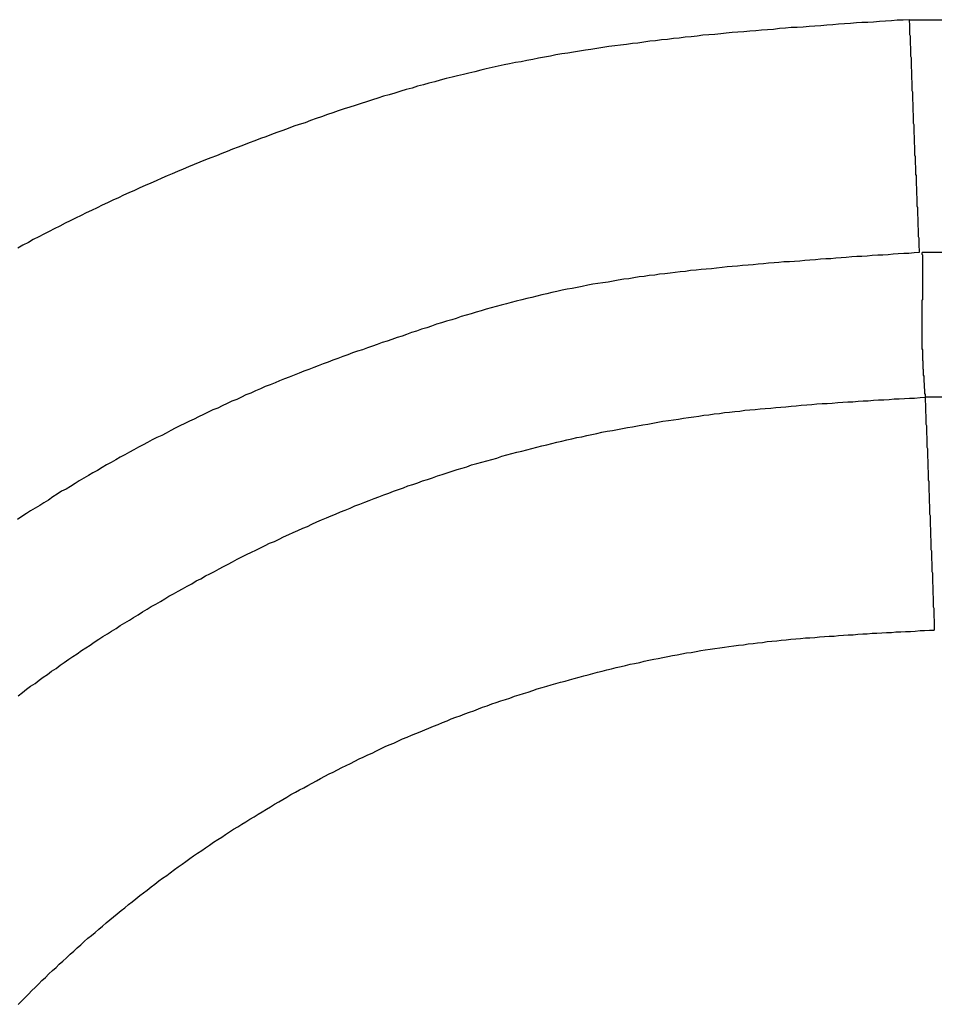
# Model space of a CAD drawing. Units: millimetres. Extents: x 1164 to 1520, y 481 to 733.
# Drawn here: x 1203 to 1204, y 675 to 677 of the extents above; entities that cross this region are included whole.
import ezdxf

# ---------------------------------------------------------------- set-up
doc = ezdxf.new("R2010")
doc.units = ezdxf.units.MM
doc.header["$LTSCALE"] = 65.395
doc.layers.get('0').update_dxf_attribs({"linetype": 'CONTINUOUS', "lineweight": 30})

msp = doc.modelspace()

# ---------------------------------------------------------------- linework, layer by layer
at = {"color": 7, "linetype": 'Continuous'}
for p, q in [((1203.7941, 676.5597), (1259.4539, 676.5597)), ((1259.453, 676.2999), (1203.8084, 676.2999)), ((1259.4534, 676.1382), (1203.8117, 676.1382))]:
    msp.add_line(p, q, dxfattribs=at)
at = {"color": 7}
for points in [[(1203.7939, 676.5595, 0), (1203.7873, 676.559, 0), (1203.7807, 676.559, 0), (1203.7741, 676.5585, 0), (1203.7675, 676.558, 0), (1203.7609, 676.5575, 0), (1203.7543, 676.557, 0), (1203.7477, 676.5565, 0), (1203.7411, 676.5565, 0), (1203.735, 676.556, 0), (1203.7284, 676.5555, 0), (1203.7218, 676.555, 0), (1203.7152, 676.5545, 0), (1203.7086, 676.554, 0), (1203.702, 676.5534, 0), (1203.6954, 676.5529, 0), (1203.6888, 676.5524, 0), (1203.6822, 676.5519, 0), (1203.6756, 676.5514, 0), (1203.669, 676.5509, 0), (1203.6624, 676.5509, 0), (1203.6558, 676.5504, 0), (1203.6492, 676.5499, 0), (1203.6425, 676.5489, 0), (1203.6359, 676.5484, 0), (1203.6293, 676.5479, 0), (1203.6227, 676.5474, 0), (1203.6161, 676.5468, 0), (1203.6095, 676.5463, 0), (1203.6029, 676.5458, 0), (1203.5963, 676.5453, 0), (1203.5897, 676.5448, 0), (1203.5836, 676.5438, 0), (1203.577, 676.5433, 0), (1203.5704, 676.5428, 0), (1203.5638, 676.5423, 0), (1203.5572, 676.5413, 0), (1203.5506, 676.5407, 0), (1203.544, 676.5402, 0), (1203.5374, 676.5392, 0), (1203.5308, 676.5387, 0), (1203.5242, 676.5377, 0), (1203.5176, 676.5372, 0), (1203.511, 676.5362, 0), (1203.5044, 676.5357, 0), (1203.4978, 676.5347, 0), (1203.4912, 676.5336, 0), (1203.4851, 676.5331, 0), (1203.4785, 676.5321, 0), (1203.4719, 676.5311, 0), (1203.4653, 676.5306, 0), (1203.4587, 676.5296, 0), (1203.452, 676.5286, 0), (1203.4454, 676.5275, 0), (1203.4388, 676.5265, 0), (1203.4327, 676.5255, 0), (1203.4261, 676.5245, 0), (1203.4195, 676.5235, 0), (1203.4129, 676.5225, 0), (1203.4063, 676.5214, 0), (1203.3997, 676.5204, 0), (1203.3936, 676.5189, 0), (1203.387, 676.5179, 0), (1203.3804, 676.5169, 0), (1203.3738, 676.5153, 0), (1203.3672, 676.5143, 0), (1203.3611, 676.5128, 0), (1203.3545, 676.5118, 0), (1203.3479, 676.5103, 0), (1203.3418, 676.5093, 0), (1203.3352, 676.5077, 0), (1203.3286, 676.5062, 0), (1203.322, 676.5047, 0), (1203.3159, 676.5032, 0), (1203.3093, 676.5016, 0), (1203.3027, 676.5001, 0), (1203.2966, 676.4986, 0), (1203.29, 676.4971, 0), (1203.2839, 676.4955, 0), (1203.2773, 676.494, 0), (1203.2707, 676.492, 0), (1203.2646, 676.4905, 0), (1203.258, 676.4889, 0), (1203.2519, 676.4869, 0), (1203.2453, 676.4854, 0), (1203.2392, 676.4833, 0), (1203.2326, 676.4818, 0), (1203.2265, 676.4798, 0), (1203.2199, 676.4778, 0), (1203.2138, 676.4757, 0), (1203.2072, 676.4742, 0), (1203.2011, 676.4722, 0), (1203.195, 676.4701, 0), (1203.1884, 676.4681, 0), (1203.1823, 676.4661, 0), (1203.1757, 676.464, 0), (1203.1696, 676.462, 0), (1203.1635, 676.46, 0), (1203.1569, 676.4579, 0), (1203.1508, 676.4559, 0), (1203.1447, 676.4539, 0), (1203.1381, 676.4513, 0), (1203.132, 676.4493, 0), (1203.1259, 676.4473, 0), (1203.1198, 676.4447, 0), (1203.1132, 676.4427, 0), (1203.1071, 676.4407, 0), (1203.101, 676.4381, 0), (1203.0949, 676.4361, 0), (1203.0883, 676.4336, 0), (1203.0822, 676.4315, 0), (1203.0761, 676.429, 0), (1203.07, 676.427, 0), (1203.0639, 676.4244, 0), (1203.0573, 676.4224, 0), (1203.0512, 676.4198, 0), (1203.0451, 676.4173, 0), (1203.039, 676.4153, 0), (1203.0329, 676.4127, 0), (1203.0269, 676.4102, 0), (1203.0208, 676.4077, 0), (1203.0147, 676.4056, 0), (1203.0086, 676.4031, 0), (1203.0025, 676.4005, 0), (1202.9959, 676.398, 0), (1202.9898, 676.3955, 0), (1202.9837, 676.3929, 0), (1202.9776, 676.3904, 0), (1202.9715, 676.3878, 0), (1202.9659, 676.3853, 0), (1202.9598, 676.3828, 0), (1202.9537, 676.3797, 0), (1202.9476, 676.3772, 0), (1202.9415, 676.3746, 0), (1202.9354, 676.3721, 0), (1202.9293, 676.369, 0), (1202.9232, 676.3665, 0), (1202.9171, 676.364, 0), (1202.9115, 676.3609, 0), (1202.9054, 676.3584, 0), (1202.8993, 676.3553, 0), (1202.8932, 676.3528, 0), (1202.8877, 676.3497, 0), (1202.8816, 676.3467, 0), (1202.8755, 676.3442, 0), (1202.8699, 676.3411, 0), (1202.8638, 676.3381, 0), (1202.8577, 676.335, 0), (1202.8521, 676.3325, 0), (1202.846, 676.3294, 0), (1202.8399, 676.3264, 0), (1202.8343, 676.3233, 0), (1202.8282, 676.3203, 0), (1202.8226, 676.3172, 0), (1202.8165, 676.3142, 0), (1202.811, 676.3111, 0), (1202.8049, 676.3081, 0), (1202.7993, 676.3045, 0)], [(1203.7939, 676.5595, 0), (1203.7939, 676.5585, 0), (1203.7939, 676.557, 0), (1203.7944, 676.5555, 0), (1203.7944, 676.5545, 0), (1203.7944, 676.5529, 0), (1203.7944, 676.5514, 0), (1203.7944, 676.5504, 0), (1203.7944, 676.5489, 0), (1203.7944, 676.5474, 0), (1203.7944, 676.5458, 0), (1203.7944, 676.5448, 0), (1203.7944, 676.5433, 0), (1203.7949, 676.5418, 0), (1203.7949, 676.5407, 0), (1203.7949, 676.5392, 0), (1203.7949, 676.5377, 0), (1203.7949, 676.5367, 0), (1203.7949, 676.5352, 0), (1203.7949, 676.5336, 0), (1203.7949, 676.5326, 0), (1203.7949, 676.5311, 0), (1203.7955, 676.5296, 0), (1203.7955, 676.5286, 0), (1203.7955, 676.527, 0), (1203.7955, 676.5255, 0), (1203.7955, 676.5245, 0), (1203.7955, 676.523, 0), (1203.7955, 676.5214, 0), (1203.7955, 676.5204, 0), (1203.7955, 676.5189, 0), (1203.796, 676.5174, 0), (1203.796, 676.5164, 0), (1203.796, 676.5148, 0), (1203.796, 676.5133, 0), (1203.796, 676.5123, 0), (1203.796, 676.5108, 0), (1203.796, 676.5093, 0), (1203.796, 676.5077, 0), (1203.796, 676.5067, 0), (1203.796, 676.5052, 0), (1203.7965, 676.5037, 0), (1203.7965, 676.5026, 0), (1203.7965, 676.5011, 0), (1203.7965, 676.4996, 0), (1203.7965, 676.4986, 0), (1203.7965, 676.4971, 0), (1203.7965, 676.4955, 0), (1203.7965, 676.4945, 0), (1203.7965, 676.493, 0), (1203.797, 676.4915, 0), (1203.797, 676.4905, 0), (1203.797, 676.4889, 0), (1203.797, 676.4874, 0), (1203.797, 676.4864, 0), (1203.797, 676.4849, 0), (1203.797, 676.4833, 0), (1203.797, 676.4823, 0), (1203.797, 676.4808, 0), (1203.7975, 676.4793, 0), (1203.7975, 676.4783, 0), (1203.7975, 676.4767, 0), (1203.7975, 676.4752, 0), (1203.7975, 676.4742, 0), (1203.7975, 676.4727, 0), (1203.7975, 676.4712, 0), (1203.7975, 676.4701, 0), (1203.7975, 676.4686, 0), (1203.798, 676.4671, 0), (1203.798, 676.4656, 0), (1203.798, 676.4645, 0), (1203.798, 676.463, 0), (1203.798, 676.4615, 0), (1203.798, 676.4605, 0), (1203.798, 676.459, 0), (1203.798, 676.4574, 0), (1203.798, 676.4564, 0), (1203.7985, 676.4549, 0), (1203.7985, 676.4534, 0), (1203.7985, 676.4524, 0), (1203.7985, 676.4508, 0), (1203.7985, 676.4493, 0), (1203.7985, 676.4483, 0), (1203.7985, 676.4468, 0), (1203.7985, 676.4452, 0), (1203.7985, 676.4442, 0), (1203.799, 676.4427, 0), (1203.799, 676.4412, 0), (1203.799, 676.4402, 0), (1203.799, 676.4386, 0), (1203.799, 676.4371, 0), (1203.799, 676.4361, 0), (1203.799, 676.4346, 0), (1203.799, 676.4331, 0), (1203.799, 676.432, 0), (1203.7995, 676.4305, 0), (1203.7995, 676.429, 0), (1203.7995, 676.428, 0), (1203.7995, 676.4264, 0), (1203.7995, 676.4249, 0), (1203.7995, 676.4234, 0), (1203.7995, 676.4224, 0), (1203.7995, 676.4209, 0), (1203.8, 676.4193, 0), (1203.8, 676.4183, 0), (1203.8, 676.4168, 0), (1203.8, 676.4153, 0), (1203.8, 676.4143, 0), (1203.8, 676.4127, 0), (1203.8, 676.4112, 0), (1203.8, 676.4102, 0), (1203.8, 676.4087, 0), (1203.8005, 676.4071, 0), (1203.8005, 676.4061, 0), (1203.8005, 676.4046, 0), (1203.8005, 676.4031, 0), (1203.8005, 676.4021, 0), (1203.8005, 676.4005, 0), (1203.8005, 676.399, 0), (1203.8005, 676.398, 0), (1203.801, 676.3965, 0), (1203.801, 676.395, 0), (1203.801, 676.3939, 0), (1203.801, 676.3924, 0), (1203.801, 676.3909, 0), (1203.801, 676.3899, 0), (1203.801, 676.3883, 0), (1203.801, 676.3868, 0), (1203.8016, 676.3858, 0), (1203.8016, 676.3843, 0), (1203.8016, 676.3828, 0), (1203.8016, 676.3812, 0), (1203.8016, 676.3802, 0), (1203.8016, 676.3787, 0), (1203.8016, 676.3772, 0), (1203.8016, 676.3762, 0), (1203.8016, 676.3746, 0), (1203.8021, 676.3731, 0), (1203.8021, 676.3721, 0), (1203.8021, 676.3706, 0), (1203.8021, 676.369, 0), (1203.8021, 676.368, 0), (1203.8021, 676.3665, 0), (1203.8021, 676.365, 0), (1203.8021, 676.364, 0), (1203.8026, 676.3624, 0), (1203.8026, 676.3609, 0), (1203.8026, 676.3599, 0), (1203.8026, 676.3584, 0), (1203.8026, 676.3569, 0), (1203.8026, 676.3558, 0), (1203.8026, 676.3543, 0), (1203.8026, 676.3528, 0), (1203.8026, 676.3518, 0), (1203.8031, 676.3502, 0), (1203.8031, 676.3487, 0), (1203.8031, 676.3477, 0), (1203.8031, 676.3462, 0), (1203.8031, 676.3447, 0), (1203.8031, 676.3436, 0), (1203.8031, 676.3421, 0), (1203.8031, 676.3406, 0), (1203.8036, 676.3391, 0), (1203.8036, 676.3381, 0), (1203.8036, 676.3365, 0), (1203.8036, 676.335, 0), (1203.8036, 676.334, 0), (1203.8036, 676.3325, 0), (1203.8036, 676.3309, 0), (1203.8036, 676.3299, 0), (1203.8036, 676.3284, 0), (1203.8041, 676.3269, 0), (1203.8041, 676.3259, 0), (1203.8041, 676.3243, 0), (1203.8041, 676.3228, 0), (1203.8041, 676.3218, 0), (1203.8041, 676.3203, 0), (1203.8041, 676.3188, 0), (1203.8041, 676.3177, 0), (1203.8046, 676.3162, 0), (1203.8046, 676.3147, 0), (1203.8046, 676.3137, 0), (1203.8046, 676.3121, 0), (1203.8046, 676.3106, 0), (1203.8046, 676.3096, 0), (1203.8046, 676.3081, 0), (1203.8046, 676.3066, 0), (1203.8046, 676.3055, 0), (1203.8051, 676.304, 0), (1203.8051, 676.3025, 0), (1203.8051, 676.3015, 0), (1203.8051, 676.3, 0)], [(1203.8051, 676.3, 0), (1203.7995, 676.2994, 0), (1203.7934, 676.2989, 0), (1203.7878, 676.2989, 0), (1203.7817, 676.2984, 0), (1203.7762, 676.2979, 0), (1203.7706, 676.2974, 0), (1203.7645, 676.2969, 0), (1203.7589, 676.2969, 0), (1203.7528, 676.2964, 0), (1203.7472, 676.2959, 0), (1203.7411, 676.2954, 0), (1203.7355, 676.2954, 0), (1203.7299, 676.2949, 0), (1203.7238, 676.2944, 0), (1203.7182, 676.2939, 0), (1203.7121, 676.2934, 0), (1203.7066, 676.2928, 0), (1203.701, 676.2928, 0), (1203.6949, 676.2923, 0), (1203.6893, 676.2918, 0), (1203.6832, 676.2913, 0), (1203.6776, 676.2908, 0), (1203.672, 676.2903, 0), (1203.6659, 676.2898, 0), (1203.6603, 676.2893, 0), (1203.6542, 676.2893, 0), (1203.6486, 676.2888, 0), (1203.6431, 676.2883, 0), (1203.637, 676.2878, 0), (1203.6314, 676.2873, 0), (1203.6253, 676.2867, 0), (1203.6197, 676.2862, 0), (1203.6141, 676.2857, 0), (1203.608, 676.2852, 0), (1203.6024, 676.2847, 0), (1203.5963, 676.2842, 0), (1203.5907, 676.2837, 0), (1203.5851, 676.2832, 0), (1203.579, 676.2822, 0), (1203.5735, 676.2817, 0), (1203.5674, 676.2812, 0), (1203.5618, 676.2807, 0), (1203.5562, 676.2801, 0), (1203.5501, 676.2796, 0), (1203.5445, 676.2786, 0), (1203.5384, 676.2781, 0), (1203.5328, 676.2776, 0), (1203.5272, 676.2766, 0), (1203.5211, 676.2761, 0), (1203.5155, 676.2756, 0), (1203.51, 676.2746, 0), (1203.5039, 676.274, 0), (1203.4983, 676.273, 0), (1203.4927, 676.2725, 0), (1203.4866, 676.2715, 0), (1203.481, 676.2705, 0), (1203.4754, 676.27, 0), (1203.4693, 676.269, 0), (1203.4637, 676.268, 0), (1203.4581, 676.2669, 0), (1203.452, 676.2659, 0), (1203.4465, 676.2654, 0), (1203.4409, 676.2644, 0), (1203.4353, 676.2634, 0), (1203.4292, 676.2619, 0), (1203.4236, 676.2608, 0), (1203.418, 676.2598, 0), (1203.4124, 676.2588, 0), (1203.4068, 676.2578, 0), (1203.4007, 676.2563, 0), (1203.3952, 676.2553, 0), (1203.3896, 676.2537, 0), (1203.384, 676.2527, 0), (1203.3784, 676.2512, 0), (1203.3728, 676.2497, 0), (1203.3672, 676.2486, 0), (1203.3616, 676.2471, 0), (1203.3555, 676.2456, 0), (1203.3499, 676.2441, 0), (1203.3444, 676.2426, 0), (1203.3388, 676.241, 0), (1203.3332, 676.2395, 0), (1203.3276, 676.238, 0), (1203.322, 676.2365, 0), (1203.3164, 676.2349, 0), (1203.3108, 676.2334, 0), (1203.3052, 676.2314, 0), (1203.2996, 676.2299, 0), (1203.2941, 676.2283, 0), (1203.2885, 676.2263, 0), (1203.2834, 676.2248, 0), (1203.2778, 676.2232, 0), (1203.2722, 676.2212, 0), (1203.2666, 676.2197, 0), (1203.261, 676.2177, 0), (1203.2555, 676.2156, 0), (1203.2499, 676.2141, 0), (1203.2443, 676.2121, 0), (1203.2387, 676.2105, 0), (1203.2331, 676.2085, 0), (1203.228, 676.2065, 0), (1203.2224, 676.205, 0), (1203.2168, 676.2029, 0), (1203.2113, 676.2009, 0), (1203.2057, 676.1994, 0), (1203.2001, 676.1973, 0), (1203.195, 676.1953, 0), (1203.1894, 676.1933, 0), (1203.1838, 676.1912, 0), (1203.1782, 676.1897, 0), (1203.1726, 676.1877, 0), (1203.1676, 676.1857, 0), (1203.162, 676.1836, 0), (1203.1564, 676.1816, 0), (1203.1508, 676.1796, 0), (1203.1457, 676.1775, 0), (1203.1401, 676.1755, 0), (1203.1345, 676.1735, 0), (1203.1295, 676.1714, 0), (1203.1239, 676.1694, 0), (1203.1183, 676.1674, 0), (1203.1132, 676.1653, 0), (1203.1076, 676.1628, 0), (1203.102, 676.1608, 0), (1203.097, 676.1587, 0), (1203.0914, 676.1567, 0), (1203.0863, 676.1542, 0), (1203.0807, 676.1521, 0), (1203.0751, 676.1501, 0), (1203.07, 676.1476, 0), (1203.0644, 676.1455, 0), (1203.0594, 676.143, 0), (1203.0538, 676.141, 0), (1203.0487, 676.1384, 0), (1203.0436, 676.1359, 0), (1203.038, 676.1338, 0), (1203.0329, 676.1313, 0), (1203.0274, 676.1288, 0), (1203.0223, 676.1262, 0), (1203.0167, 676.1242, 0), (1203.0116, 676.1216, 0), (1203.0065, 676.1191, 0), (1203.0009, 676.1166, 0), (1202.9959, 676.114, 0), (1202.9908, 676.1115, 0), (1202.9857, 676.1089, 0), (1202.9801, 676.1064, 0), (1202.975, 676.1039, 0), (1202.97, 676.1013, 0), (1202.9649, 676.0983, 0), (1202.9598, 676.0957, 0), (1202.9542, 676.0932, 0), (1202.9491, 676.0907, 0), (1202.944, 676.0876, 0), (1202.939, 676.0851, 0), (1202.9339, 676.0825, 0), (1202.9288, 676.0795, 0), (1202.9237, 676.0769, 0), (1202.9186, 676.0739, 0), (1202.9136, 676.0714, 0), (1202.9085, 676.0683, 0), (1202.9034, 676.0653, 0), (1202.8983, 676.0627, 0), (1202.8932, 676.0597, 0), (1202.8882, 676.0566, 0), (1202.8831, 676.0541, 0), (1202.878, 676.051, 0), (1202.8729, 676.048, 0), (1202.8678, 676.0449, 0), (1202.8633, 676.0419, 0), (1202.8582, 676.0388, 0), (1202.8531, 676.0358, 0), (1202.848, 676.0333, 0), (1202.843, 676.0302, 0), (1202.8384, 676.0272, 0), (1202.8333, 676.0236, 0), (1202.8282, 676.0206, 0), (1202.8237, 676.0175, 0), (1202.8186, 676.0145, 0), (1202.8135, 676.0114, 0), (1202.8089, 676.0084, 0), (1202.8038, 676.0053, 0), (1202.7988, 676.0018, 0)], [(1203.8082, 676.3, 0), (1203.8082, 676.2989, 0), (1203.8082, 676.2979, 0), (1203.8087, 676.2974, 0), (1203.8087, 676.2964, 0), (1203.8087, 676.2954, 0), (1203.8087, 676.2949, 0), (1203.8087, 676.2939, 0), (1203.8087, 676.2928, 0), (1203.8087, 676.2923, 0), (1203.8087, 676.2913, 0), (1203.8087, 676.2903, 0), (1203.8087, 676.2898, 0), (1203.8087, 676.2888, 0), (1203.8087, 676.2878, 0), (1203.8087, 676.2873, 0), (1203.8087, 676.2862, 0), (1203.8087, 676.2852, 0), (1203.8087, 676.2847, 0), (1203.8087, 676.2837, 0), (1203.8087, 676.2827, 0), (1203.8087, 676.2822, 0), (1203.8087, 676.2812, 0), (1203.8087, 676.2801, 0), (1203.8087, 676.2796, 0), (1203.8087, 676.2786, 0), (1203.8087, 676.2776, 0), (1203.8087, 676.2771, 0), (1203.8087, 676.2761, 0), (1203.8087, 676.2751, 0), (1203.8087, 676.2746, 0), (1203.8087, 676.2735, 0), (1203.8087, 676.2725, 0), (1203.8087, 676.272, 0), (1203.8087, 676.271, 0), (1203.8087, 676.27, 0), (1203.8087, 676.2695, 0), (1203.8087, 676.2685, 0), (1203.8087, 676.2674, 0), (1203.8087, 676.2669, 0), (1203.8087, 676.2659, 0), (1203.8087, 676.2649, 0), (1203.8087, 676.2644, 0), (1203.8087, 676.2634, 0), (1203.8087, 676.2624, 0), (1203.8087, 676.2619, 0), (1203.8087, 676.2608, 0), (1203.8087, 676.2598, 0), (1203.8087, 676.2593, 0), (1203.8087, 676.2583, 0), (1203.8087, 676.2573, 0), (1203.8087, 676.2568, 0), (1203.8087, 676.2558, 0), (1203.8087, 676.2547, 0), (1203.8087, 676.2542, 0), (1203.8087, 676.2532, 0), (1203.8087, 676.2522, 0), (1203.8087, 676.2517, 0), (1203.8087, 676.2507, 0), (1203.8087, 676.2497, 0), (1203.8087, 676.2492, 0), (1203.8087, 676.2481, 0), (1203.8087, 676.2471, 0), (1203.8082, 676.2466, 0), (1203.8082, 676.2456, 0), (1203.8082, 676.2446, 0), (1203.8082, 676.2441, 0), (1203.8082, 676.2431, 0), (1203.8082, 676.242, 0), (1203.8082, 676.2415, 0), (1203.8082, 676.2405, 0), (1203.8082, 676.2395, 0), (1203.8082, 676.239, 0), (1203.8082, 676.238, 0), (1203.8082, 676.237, 0), (1203.8082, 676.2365, 0), (1203.8082, 676.2354, 0), (1203.8082, 676.2344, 0), (1203.8082, 676.2339, 0), (1203.8082, 676.2329, 0), (1203.8082, 676.2319, 0), (1203.8082, 676.2314, 0), (1203.8082, 676.2304, 0), (1203.8082, 676.2293, 0), (1203.8082, 676.2288, 0), (1203.8082, 676.2278, 0), (1203.8082, 676.2268, 0), (1203.8082, 676.2263, 0), (1203.8082, 676.2253, 0), (1203.8082, 676.2243, 0), (1203.8082, 676.2238, 0), (1203.8082, 676.2227, 0), (1203.8082, 676.2217, 0), (1203.8082, 676.2212, 0), (1203.8082, 676.2202, 0), (1203.8082, 676.2192, 0), (1203.8082, 676.2187, 0), (1203.8082, 676.2177, 0), (1203.8082, 676.2166, 0), (1203.8082, 676.2161, 0), (1203.8082, 676.2151, 0), (1203.8082, 676.2141, 0), (1203.8082, 676.2136, 0), (1203.8082, 676.2126, 0), (1203.8082, 676.2116, 0), (1203.8082, 676.2111, 0), (1203.8082, 676.21, 0), (1203.8082, 676.209, 0), (1203.8082, 676.2085, 0), (1203.8082, 676.2075, 0), (1203.8082, 676.2065, 0), (1203.8082, 676.206, 0), (1203.8082, 676.205, 0), (1203.8082, 676.2039, 0), (1203.8082, 676.2034, 0), (1203.8082, 676.2024, 0), (1203.8082, 676.2014, 0), (1203.8082, 676.2009, 0), (1203.8082, 676.1999, 0), (1203.8082, 676.1989, 0), (1203.8082, 676.1984, 0), (1203.8082, 676.1973, 0), (1203.8082, 676.1963, 0), (1203.8082, 676.1958, 0), (1203.8082, 676.1948, 0), (1203.8082, 676.1938, 0), (1203.8082, 676.1933, 0), (1203.8082, 676.1923, 0), (1203.8087, 676.1912, 0), (1203.8087, 676.1907, 0), (1203.8087, 676.1897, 0), (1203.8087, 676.1887, 0), (1203.8087, 676.1882, 0), (1203.8087, 676.1872, 0), (1203.8087, 676.1862, 0), (1203.8087, 676.1857, 0), (1203.8087, 676.1846, 0), (1203.8087, 676.1836, 0), (1203.8087, 676.1831, 0), (1203.8087, 676.1821, 0), (1203.8087, 676.1811, 0), (1203.8087, 676.1806, 0), (1203.8087, 676.1796, 0), (1203.8092, 676.1785, 0), (1203.8092, 676.178, 0), (1203.8092, 676.177, 0), (1203.8092, 676.176, 0), (1203.8092, 676.1755, 0), (1203.8092, 676.1745, 0), (1203.8092, 676.1735, 0), (1203.8092, 676.173, 0), (1203.8092, 676.1719, 0), (1203.8092, 676.1709, 0), (1203.8092, 676.1704, 0), (1203.8097, 676.1694, 0), (1203.8097, 676.1684, 0), (1203.8097, 676.1679, 0), (1203.8097, 676.1669, 0), (1203.8097, 676.1658, 0), (1203.8097, 676.1653, 0), (1203.8097, 676.1643, 0), (1203.8097, 676.1638, 0), (1203.8097, 676.1628, 0), (1203.8102, 676.1618, 0), (1203.8102, 676.1613, 0), (1203.8102, 676.1603, 0), (1203.8102, 676.1592, 0), (1203.8102, 676.1587, 0), (1203.8102, 676.1577, 0), (1203.8102, 676.1567, 0), (1203.8102, 676.1562, 0), (1203.8102, 676.1552, 0), (1203.8107, 676.1542, 0), (1203.8107, 676.1537, 0), (1203.8107, 676.1526, 0), (1203.8107, 676.1516, 0), (1203.8107, 676.1511, 0), (1203.8107, 676.1501, 0), (1203.8107, 676.1491, 0), (1203.8107, 676.1486, 0), (1203.8112, 676.1476, 0), (1203.8112, 676.1465, 0), (1203.8112, 676.146, 0), (1203.8112, 676.145, 0), (1203.8112, 676.144, 0), (1203.8112, 676.1435, 0), (1203.8112, 676.1425, 0), (1203.8117, 676.1415, 0), (1203.8117, 676.141, 0), (1203.8117, 676.1399, 0), (1203.8117, 676.1389, 0), (1203.8117, 676.1384, 0)], [(1202.7998, 675.8052, 0), (1202.8043, 675.8087, 0), (1202.8089, 675.8123, 0), (1202.8135, 675.8158, 0), (1202.8186, 675.8189, 0), (1202.8231, 675.8224, 0), (1202.8277, 675.826, 0), (1202.8323, 675.829, 0), (1202.8369, 675.8326, 0), (1202.8419, 675.8356, 0), (1202.8465, 675.8392, 0), (1202.8511, 675.8422, 0), (1202.8562, 675.8458, 0), (1202.8607, 675.8489, 0), (1202.8653, 675.8519, 0), (1202.8704, 675.8555, 0), (1202.875, 675.8585, 0), (1202.88, 675.8616, 0), (1202.8846, 675.8651, 0), (1202.8897, 675.8682, 0), (1202.8943, 675.8712, 0), (1202.8993, 675.8743, 0), (1202.9039, 675.8773, 0), (1202.909, 675.8803, 0), (1202.9136, 675.8834, 0), (1202.9186, 675.8864, 0), (1202.9237, 675.8895, 0), (1202.9283, 675.8925, 0), (1202.9334, 675.8956, 0), (1202.9385, 675.8986, 0), (1202.9435, 675.9017, 0), (1202.9481, 675.9047, 0), (1202.9532, 675.9073, 0), (1202.9583, 675.9103, 0), (1202.9634, 675.9134, 0), (1202.9679, 675.9164, 0), (1202.973, 675.919, 0), (1202.9781, 675.922, 0), (1202.9832, 675.9245, 0), (1202.9882, 675.9276, 0), (1202.9933, 675.9301, 0), (1202.9984, 675.9332, 0), (1203.0035, 675.9357, 0), (1203.0086, 675.9388, 0), (1203.0136, 675.9413, 0), (1203.0187, 675.9438, 0), (1203.0238, 675.9469, 0), (1203.0289, 675.9494, 0), (1203.034, 675.952, 0), (1203.039, 675.9545, 0), (1203.0441, 675.9576, 0), (1203.0492, 675.9601, 0), (1203.0543, 675.9626, 0), (1203.0599, 675.9652, 0), (1203.065, 675.9677, 0), (1203.07, 675.9703, 0), (1203.0751, 675.9728, 0), (1203.0802, 675.9753, 0), (1203.0858, 675.9774, 0), (1203.0909, 675.9799, 0), (1203.0959, 675.9825, 0), (1203.1015, 675.985, 0), (1203.1066, 675.9875, 0), (1203.1117, 675.9896, 0), (1203.1173, 675.9921, 0), (1203.1224, 675.9941, 0), (1203.1274, 675.9967, 0), (1203.133, 675.9992, 0), (1203.1381, 676.0013, 0), (1203.1437, 676.0038, 0), (1203.1488, 676.0058, 0), (1203.1539, 676.0079, 0), (1203.1594, 676.0104, 0), (1203.1645, 676.0124, 0), (1203.1701, 676.0145, 0), (1203.1752, 676.017, 0), (1203.1808, 676.019, 0), (1203.1864, 676.0211, 0), (1203.1914, 676.0231, 0), (1203.197, 676.0251, 0), (1203.2021, 676.0272, 0), (1203.2077, 676.0292, 0), (1203.2133, 676.0312, 0), (1203.2184, 676.0333, 0), (1203.224, 676.0353, 0), (1203.2295, 676.0373, 0), (1203.2346, 676.0394, 0), (1203.2402, 676.0409, 0), (1203.2458, 676.0429, 0), (1203.2509, 676.0449, 0), (1203.2565, 676.0465, 0), (1203.2621, 676.0485, 0), (1203.2676, 676.0505, 0), (1203.2727, 676.0521, 0), (1203.2783, 676.0541, 0), (1203.2839, 676.0556, 0), (1203.2895, 676.0576, 0), (1203.2951, 676.0592, 0), (1203.3002, 676.0607, 0), (1203.3057, 676.0627, 0), (1203.3113, 676.0642, 0), (1203.3169, 676.0658, 0), (1203.3225, 676.0673, 0), (1203.3281, 676.0688, 0), (1203.3337, 676.0703, 0), (1203.3393, 676.0724, 0), (1203.3449, 676.0739, 0), (1203.3504, 676.0754, 0), (1203.356, 676.0769, 0), (1203.3616, 676.078, 0), (1203.3672, 676.0795, 0), (1203.3728, 676.081, 0), (1203.3784, 676.0825, 0), (1203.384, 676.0841, 0), (1203.3896, 676.0851, 0), (1203.3952, 676.0866, 0), (1203.4007, 676.0881, 0), (1203.4063, 676.0891, 0), (1203.4119, 676.0907, 0), (1203.4175, 676.0917, 0), (1203.4231, 676.0932, 0), (1203.4287, 676.0942, 0), (1203.4343, 676.0957, 0), (1203.4399, 676.0968, 0), (1203.4454, 676.0978, 0), (1203.451, 676.0993, 0), (1203.4571, 676.1003, 0), (1203.4627, 676.1013, 0), (1203.4683, 676.1023, 0), (1203.4739, 676.1034, 0), (1203.4795, 676.1044, 0), (1203.4851, 676.1054, 0), (1203.4907, 676.1064, 0), (1203.4968, 676.1074, 0), (1203.5023, 676.1084, 0), (1203.5079, 676.1095, 0), (1203.5135, 676.1105, 0), (1203.5191, 676.1115, 0), (1203.5252, 676.1125, 0), (1203.5308, 676.113, 0), (1203.5364, 676.114, 0), (1203.542, 676.115, 0), (1203.5476, 676.1156, 0), (1203.5536, 676.1166, 0), (1203.5592, 676.1171, 0), (1203.5648, 676.1181, 0), (1203.5704, 676.1186, 0), (1203.5765, 676.1196, 0), (1203.5821, 676.1201, 0), (1203.5877, 676.1211, 0), (1203.5933, 676.1216, 0), (1203.5994, 676.1222, 0), (1203.605, 676.1227, 0), (1203.6105, 676.1237, 0), (1203.6161, 676.1242, 0), (1203.6222, 676.1247, 0), (1203.6278, 676.1252, 0), (1203.6334, 676.1257, 0), (1203.6395, 676.1262, 0), (1203.6451, 676.1267, 0), (1203.6507, 676.1272, 0), (1203.6563, 676.1277, 0), (1203.6624, 676.1283, 0), (1203.6679, 676.1288, 0), (1203.6735, 676.1293, 0), (1203.6796, 676.1298, 0), (1203.6852, 676.1303, 0), (1203.6908, 676.1308, 0), (1203.6969, 676.1313, 0), (1203.7025, 676.1313, 0), (1203.7081, 676.1318, 0), (1203.7142, 676.1323, 0), (1203.7198, 676.1328, 0), (1203.7254, 676.1333, 0), (1203.7309, 676.1333, 0), (1203.737, 676.1338, 0), (1203.7426, 676.1343, 0), (1203.7482, 676.1343, 0), (1203.7543, 676.1349, 0), (1203.7599, 676.1354, 0), (1203.7655, 676.1354, 0), (1203.7716, 676.1359, 0), (1203.7772, 676.1364, 0), (1203.7828, 676.1364, 0), (1203.7889, 676.1369, 0), (1203.7944, 676.1374, 0), (1203.8, 676.1374, 0), (1203.8061, 676.1379, 0), (1203.8117, 676.1384, 0)], [(1203.8117, 676.1384, 0), (1203.8117, 676.1369, 0), (1203.8117, 676.1354, 0), (1203.8117, 676.1343, 0), (1203.8117, 676.1328, 0), (1203.8122, 676.1313, 0), (1203.8122, 676.1303, 0), (1203.8122, 676.1288, 0), (1203.8122, 676.1272, 0), (1203.8122, 676.1262, 0), (1203.8122, 676.1247, 0), (1203.8122, 676.1232, 0), (1203.8122, 676.1216, 0), (1203.8122, 676.1206, 0), (1203.8127, 676.1191, 0), (1203.8127, 676.1176, 0), (1203.8127, 676.1166, 0), (1203.8127, 676.115, 0), (1203.8127, 676.1135, 0), (1203.8127, 676.1125, 0), (1203.8127, 676.111, 0), (1203.8127, 676.1095, 0), (1203.8127, 676.1084, 0), (1203.8132, 676.1069, 0), (1203.8132, 676.1054, 0), (1203.8132, 676.1044, 0), (1203.8132, 676.1029, 0), (1203.8132, 676.1013, 0), (1203.8132, 676.1003, 0), (1203.8132, 676.0988, 0), (1203.8132, 676.0973, 0), (1203.8132, 676.0962, 0), (1203.8137, 676.0947, 0), (1203.8137, 676.0932, 0), (1203.8137, 676.0922, 0), (1203.8137, 676.0907, 0), (1203.8137, 676.0891, 0), (1203.8137, 676.0881, 0), (1203.8137, 676.0866, 0), (1203.8137, 676.0851, 0), (1203.8137, 676.0841, 0), (1203.8137, 676.0825, 0), (1203.8143, 676.081, 0), (1203.8143, 676.0795, 0), (1203.8143, 676.0785, 0), (1203.8143, 676.0769, 0), (1203.8143, 676.0754, 0), (1203.8143, 676.0744, 0), (1203.8143, 676.0729, 0), (1203.8143, 676.0714, 0), (1203.8143, 676.0703, 0), (1203.8148, 676.0688, 0), (1203.8148, 676.0673, 0), (1203.8148, 676.0663, 0), (1203.8148, 676.0648, 0), (1203.8148, 676.0632, 0), (1203.8148, 676.0622, 0), (1203.8148, 676.0607, 0), (1203.8148, 676.0592, 0), (1203.8148, 676.0581, 0), (1203.8153, 676.0566, 0), (1203.8153, 676.0551, 0), (1203.8153, 676.0541, 0), (1203.8153, 676.0526, 0), (1203.8153, 676.051, 0), (1203.8153, 676.05, 0), (1203.8153, 676.0485, 0), (1203.8153, 676.047, 0), (1203.8153, 676.046, 0), (1203.8158, 676.0444, 0), (1203.8158, 676.0429, 0), (1203.8158, 676.0414, 0), (1203.8158, 676.0404, 0), (1203.8158, 676.0388, 0), (1203.8158, 676.0373, 0), (1203.8158, 676.0363, 0), (1203.8158, 676.0348, 0), (1203.8158, 676.0333, 0), (1203.8158, 676.0322, 0), (1203.8163, 676.0307, 0), (1203.8163, 676.0292, 0), (1203.8163, 676.0282, 0), (1203.8163, 676.0267, 0), (1203.8163, 676.0251, 0), (1203.8163, 676.0241, 0), (1203.8163, 676.0226, 0), (1203.8163, 676.0211, 0), (1203.8163, 676.02, 0), (1203.8168, 676.0185, 0), (1203.8168, 676.017, 0), (1203.8168, 676.016, 0), (1203.8168, 676.0145, 0), (1203.8168, 676.0129, 0), (1203.8168, 676.0119, 0), (1203.8168, 676.0104, 0), (1203.8168, 676.0089, 0), (1203.8168, 676.0079, 0), (1203.8173, 676.0063, 0), (1203.8173, 676.0048, 0), (1203.8173, 676.0038, 0), (1203.8173, 676.0023, 0), (1203.8173, 676.0007, 0), (1203.8173, 675.9992, 0), (1203.8173, 675.9982, 0), (1203.8173, 675.9967, 0), (1203.8173, 675.9952, 0), (1203.8173, 675.9941, 0), (1203.8178, 675.9926, 0), (1203.8178, 675.9911, 0), (1203.8178, 675.9901, 0), (1203.8178, 675.9886, 0), (1203.8178, 675.987, 0), (1203.8178, 675.986, 0), (1203.8178, 675.9845, 0), (1203.8178, 675.983, 0), (1203.8178, 675.9819, 0), (1203.8183, 675.9804, 0), (1203.8183, 675.9789, 0), (1203.8183, 675.9779, 0), (1203.8183, 675.9764, 0), (1203.8183, 675.9748, 0), (1203.8183, 675.9738, 0), (1203.8183, 675.9723, 0), (1203.8183, 675.9708, 0), (1203.8183, 675.9698, 0), (1203.8183, 675.9682, 0), (1203.8188, 675.9667, 0), (1203.8188, 675.9657, 0), (1203.8188, 675.9642, 0), (1203.8188, 675.9626, 0), (1203.8188, 675.9616, 0), (1203.8188, 675.9601, 0), (1203.8188, 675.9586, 0), (1203.8188, 675.9571, 0), (1203.8188, 675.956, 0), (1203.8193, 675.9545, 0), (1203.8193, 675.953, 0), (1203.8193, 675.952, 0), (1203.8193, 675.9505, 0), (1203.8193, 675.9489, 0), (1203.8193, 675.9479, 0), (1203.8193, 675.9464, 0), (1203.8193, 675.9449, 0), (1203.8193, 675.9438, 0), (1203.8198, 675.9423, 0), (1203.8198, 675.9408, 0), (1203.8198, 675.9398, 0), (1203.8198, 675.9383, 0), (1203.8198, 675.9367, 0), (1203.8198, 675.9357, 0), (1203.8198, 675.9342, 0), (1203.8198, 675.9327, 0), (1203.8198, 675.9317, 0), (1203.8198, 675.9301, 0), (1203.8203, 675.9286, 0), (1203.8203, 675.9276, 0), (1203.8203, 675.9261, 0), (1203.8203, 675.9245, 0), (1203.8203, 675.9235, 0), (1203.8203, 675.922, 0), (1203.8203, 675.9205, 0), (1203.8203, 675.9195, 0), (1203.8203, 675.9179, 0), (1203.8209, 675.9164, 0), (1203.8209, 675.9149, 0), (1203.8209, 675.9139, 0), (1203.8209, 675.9124, 0), (1203.8209, 675.9108, 0), (1203.8209, 675.9098, 0), (1203.8209, 675.9083, 0), (1203.8209, 675.9068, 0), (1203.8209, 675.9057, 0), (1203.8209, 675.9042, 0), (1203.8214, 675.9027, 0), (1203.8214, 675.9017, 0), (1203.8214, 675.9002, 0), (1203.8214, 675.8986, 0), (1203.8214, 675.8976, 0), (1203.8214, 675.8961, 0), (1203.8214, 675.8946, 0), (1203.8214, 675.8936, 0), (1203.8214, 675.892, 0), (1203.8219, 675.8905, 0), (1203.8219, 675.8895, 0), (1203.8219, 675.888, 0), (1203.8219, 675.8864, 0), (1203.8219, 675.8854, 0), (1203.8219, 675.8839, 0), (1203.8219, 675.8824, 0), (1203.8219, 675.8814, 0), (1203.8219, 675.8798, 0), (1203.8219, 675.8783, 0)], [(1202.7998, 675.4607, 0), (1202.8033, 675.4643, 0), (1202.8074, 675.4684, 0), (1202.811, 675.4719, 0), (1202.815, 675.476, 0), (1202.8186, 675.4795, 0), (1202.8226, 675.4836, 0), (1202.8262, 675.4872, 0), (1202.8303, 675.4907, 0), (1202.8338, 675.4948, 0), (1202.8379, 675.4983, 0), (1202.8419, 675.5019, 0), (1202.8455, 675.5054, 0), (1202.8496, 675.509, 0), (1202.8536, 675.5126, 0), (1202.8577, 675.5166, 0), (1202.8618, 675.5202, 0), (1202.8653, 675.5237, 0), (1202.8694, 675.5273, 0), (1202.8734, 675.5308, 0), (1202.8775, 675.5344, 0), (1202.8816, 675.5374, 0), (1202.8856, 675.541, 0), (1202.8897, 675.5446, 0), (1202.8938, 675.5481, 0), (1202.8978, 675.5517, 0), (1202.9019, 675.5552, 0), (1202.9059, 675.5583, 0), (1202.91, 675.5618, 0), (1202.9146, 675.5654, 0), (1202.9186, 675.5684, 0), (1202.9227, 675.572, 0), (1202.9268, 675.575, 0), (1202.9308, 675.5786, 0), (1202.9354, 675.5822, 0), (1202.9395, 675.5852, 0), (1202.9435, 675.5882, 0), (1202.9481, 675.5918, 0), (1202.9522, 675.5949, 0), (1202.9567, 675.5984, 0), (1202.9608, 675.6015, 0), (1202.9654, 675.6045, 0), (1202.9694, 675.6076, 0), (1202.974, 675.6111, 0), (1202.9781, 675.6142, 0), (1202.9827, 675.6172, 0), (1202.9867, 675.6203, 0), (1202.9913, 675.6233, 0), (1202.9954, 675.6263, 0), (1202.9999, 675.6294, 0), (1203.0045, 675.6324, 0), (1203.0086, 675.6355, 0), (1203.0131, 675.6385, 0), (1203.0177, 675.6416, 0), (1203.0223, 675.6446, 0), (1203.0269, 675.6472, 0), (1203.0309, 675.6502, 0), (1203.0355, 675.6533, 0), (1203.0401, 675.6563, 0), (1203.0446, 675.6589, 0), (1203.0492, 675.6619, 0), (1203.0538, 675.6644, 0), (1203.0583, 675.6675, 0), (1203.0629, 675.67, 0), (1203.0675, 675.6731, 0), (1203.0721, 675.6756, 0), (1203.0766, 675.6787, 0), (1203.0812, 675.6812, 0), (1203.0858, 675.6843, 0), (1203.0904, 675.6868, 0), (1203.0949, 675.6893, 0), (1203.0995, 675.6919, 0), (1203.1041, 675.6949, 0), (1203.1091, 675.6975, 0), (1203.1137, 675.7, 0), (1203.1183, 675.7025, 0), (1203.1229, 675.7051, 0), (1203.1279, 675.7076, 0), (1203.1325, 675.7102, 0), (1203.1371, 675.7127, 0), (1203.1417, 675.7152, 0), (1203.1467, 675.7178, 0), (1203.1513, 675.7198, 0), (1203.1559, 675.7224, 0), (1203.161, 675.7249, 0), (1203.1655, 675.7274, 0), (1203.1706, 675.7295, 0), (1203.1752, 675.732, 0), (1203.1803, 675.7346, 0), (1203.1848, 675.7366, 0), (1203.1899, 675.7391, 0), (1203.1945, 675.7412, 0), (1203.1996, 675.7437, 0), (1203.2041, 675.7457, 0), (1203.2092, 675.7483, 0), (1203.2138, 675.7503, 0), (1203.2189, 675.7523, 0), (1203.224, 675.7549, 0), (1203.2285, 675.7569, 0), (1203.2336, 675.7589, 0), (1203.2387, 675.761, 0), (1203.2433, 675.763, 0), (1203.2483, 675.765, 0), (1203.2534, 675.7671, 0), (1203.258, 675.7691, 0), (1203.2631, 675.7711, 0), (1203.2682, 675.7732, 0), (1203.2732, 675.7752, 0), (1203.2783, 675.7772, 0), (1203.2829, 675.7793, 0), (1203.288, 675.7813, 0), (1203.293, 675.7828, 0), (1203.2981, 675.7848, 0), (1203.3032, 675.7869, 0), (1203.3083, 675.7884, 0), (1203.3134, 675.7904, 0), (1203.3179, 675.7925, 0), (1203.323, 675.794, 0), (1203.3281, 675.796, 0), (1203.3332, 675.7975, 0), (1203.3383, 675.7996, 0), (1203.3433, 675.8011, 0), (1203.3484, 675.8026, 0), (1203.3535, 675.8047, 0), (1203.3586, 675.8062, 0), (1203.3637, 675.8077, 0), (1203.3687, 675.8092, 0), (1203.3738, 675.8108, 0), (1203.3789, 675.8128, 0), (1203.3845, 675.8143, 0), (1203.3896, 675.8158, 0), (1203.3946, 675.8174, 0), (1203.3997, 675.8189, 0), (1203.4048, 675.8204, 0), (1203.4099, 675.8214, 0), (1203.415, 675.8229, 0), (1203.42, 675.8245, 0), (1203.4256, 675.826, 0), (1203.4307, 675.8275, 0), (1203.4358, 675.8285, 0), (1203.4409, 675.8301, 0), (1203.446, 675.8316, 0), (1203.4515, 675.8326, 0), (1203.4566, 675.8341, 0), (1203.4617, 675.8351, 0), (1203.4668, 675.8367, 0), (1203.4724, 675.8377, 0), (1203.4774, 675.8387, 0), (1203.4825, 675.8402, 0), (1203.4876, 675.8412, 0), (1203.4932, 675.8422, 0), (1203.4983, 675.8438, 0), (1203.5034, 675.8448, 0), (1203.5089, 675.8458, 0), (1203.514, 675.8468, 0), (1203.5191, 675.8478, 0), (1203.5247, 675.8489, 0), (1203.5298, 675.8499, 0), (1203.5349, 675.8509, 0), (1203.5404, 675.8519, 0), (1203.5455, 675.8529, 0), (1203.5506, 675.8534, 0), (1203.5562, 675.8544, 0), (1203.5613, 675.8555, 0), (1203.5663, 675.8565, 0), (1203.5719, 675.857, 0), (1203.577, 675.858, 0), (1203.5826, 675.8585, 0), (1203.5877, 675.8595, 0), (1203.5928, 675.86, 0), (1203.5984, 675.861, 0), (1203.6034, 675.8616, 0), (1203.609, 675.8621, 0), (1203.6141, 675.8631, 0), (1203.6197, 675.8636, 0), (1203.6248, 675.8641, 0), (1203.6304, 675.8646, 0), (1203.6354, 675.8656, 0), (1203.6405, 675.8661, 0), (1203.6461, 675.8666, 0), (1203.6512, 675.8671, 0), (1203.6568, 675.8676, 0), (1203.6619, 675.8682, 0), (1203.6674, 675.8687, 0), (1203.6725, 675.8692, 0), (1203.6781, 675.8697, 0), (1203.6832, 675.8697, 0), (1203.6888, 675.8702, 0), (1203.6939, 675.8707, 0), (1203.6994, 675.8712, 0), (1203.7045, 675.8717, 0), (1203.7101, 675.8717, 0), (1203.7152, 675.8722, 0), (1203.7208, 675.8727, 0), (1203.7259, 675.8732, 0), (1203.7314, 675.8732, 0), (1203.7365, 675.8737, 0), (1203.7421, 675.8743, 0), (1203.7472, 675.8743, 0), (1203.7528, 675.8748, 0), (1203.7579, 675.8748, 0), (1203.7635, 675.8753, 0), (1203.7685, 675.8758, 0), (1203.7741, 675.8758, 0), (1203.7792, 675.8763, 0), (1203.7848, 675.8763, 0), (1203.7899, 675.8768, 0), (1203.7955, 675.8768, 0), (1203.8005, 675.8773, 0), (1203.8061, 675.8778, 0), (1203.8112, 675.8778, 0), (1203.8168, 675.8783, 0), (1203.8219, 675.8783, 0)]]:
    msp.add_polyline3d(points, dxfattribs=at)

doc.saveas('drawing.dxf')
